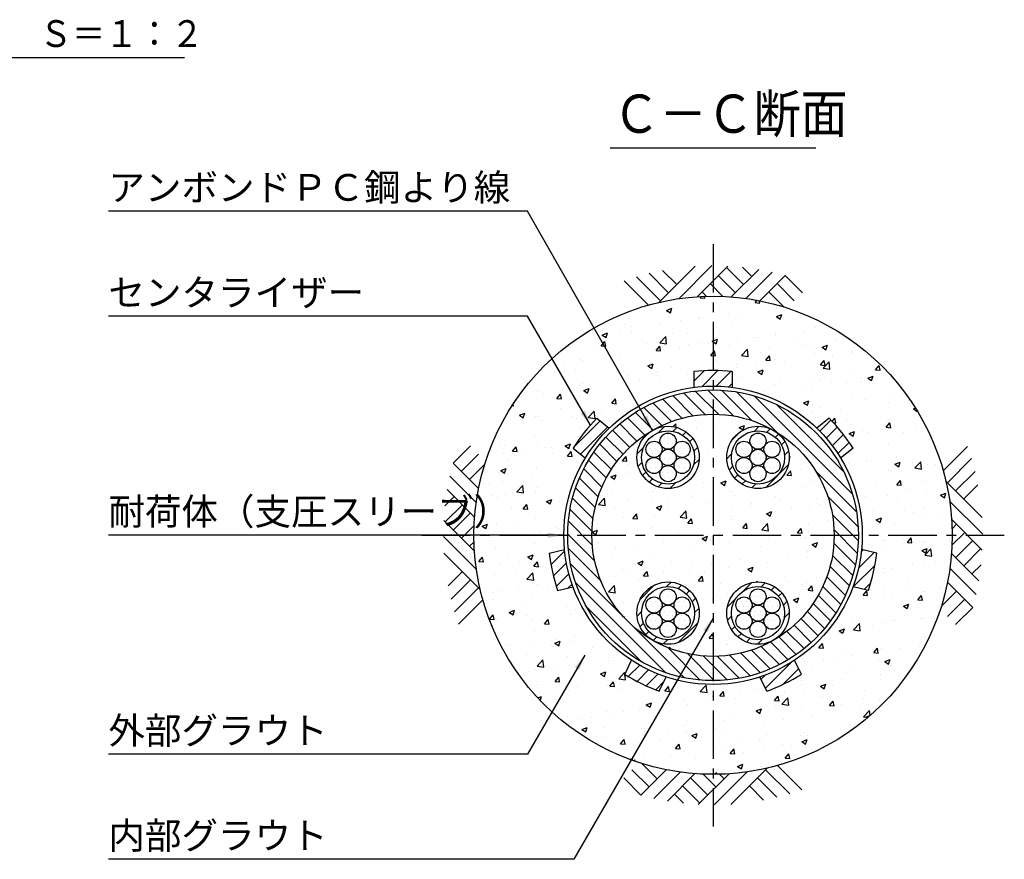
# Model space of a CAD drawing. Extents: x 12 to 843, y 1694 to 2288.
# Drawn here: x 525 to 653, y 1999 to 2109 of the extents above; entities that cross this region are included whole.
import ezdxf

# ---------------------------------------------------------------- set-up
doc = ezdxf.new("R2010")
doc.units = 0
doc.header["$MEASUREMENT"] = 0
doc.linetypes.add('CENTER', pattern=[50.8, 31.75, -6.35, 6.35, -6.35])
doc.layers.get('0').update_dxf_attribs({"linetype": 'CONTINUOUS'})
for name, color, linetype in [('1', 5, 'CENTER'), ('2', 3, 'CONTINUOUS'), ('3', 6, 'CONTINUOUS'), ('4', 1, 'CONTINUOUS'), ('5', 2, 'CONTINUOUS'), ('6', 4, 'CONTINUOUS')]:
    doc.layers.add(name, color=color, linetype=linetype)
doc.styles.get("Standard").update_dxf_attribs({"font": 'romans.shx', "bigfont": 'extfont.shx'})
doc.styles.add('STYLE1', font='romans.shx', dxfattribs={"width": 0.8, "height": 3.5, "bigfont": 'extfont.shx'})
doc.dimstyles.get("Standard").update_dxf_attribs({"dimtxt": 0.18, "dimasz": 0.18, "dimexe": 0.18, "dimexo": 0.0625, "dimgap": 0.09, "dimtad": 0, "dimtih": 1, "dimtoh": 1, "dimdec": 4, "dimzin": 0, "dimdsep": 46, "dimtxsty": 'STANDARD', "dimcen": 0.09, "dimadec": 0, "dimazin": 0, "dimtfac": 1, "dimtdec": 4, "dimtofl": 0, "dimtmove": 0, "dimatfit": 3, "dimfxl": 1, "dimtolj": 1, "dimtzin": 0, "dimarcsym": 0})
pattern_1 = [(50, (593.619, 3902.0247), (7.172602, -0.627521), [0.75, -8.25]), (355, (593.619, 3902.025), (-1.387513, 7.52192), [0.6, -6.6]), (100.4514, (594.2165, 3901.9724), (5.785094, 6.894395), [0.637402, -7.01142]), (46.1842, (593.619, 3904.025), (10.67241, -1.65519), [1.125, -12.375]), (96.6356, (594.508, 3903.887), (9.346627, 9.74118), [0.9561, -10.51713]), (351.1842, (593.619, 3904.025), (9.34662, 9.741186), [0.9, -9.9]), (21, (594.619, 3903.5247), (5.96907, -4.026189), [0.75, -8.25]), (326, (594.619, 3903.525), (2.433153, 7.2515), [0.6, -6.6]), (71.4514, (595.116, 3903.189), (8.402226, 3.225305), [0.637402, -7.01142]), (37.5, (593.6188, 3902.0247), (0.1215986, 3.3289385), [0, -6.52, 0, -6.7, 0, -6.625]), (7.5, (593.6188, 3902.0247), (2.6306954, 3.944117), [0, -3.82, 0, -6.37, 0, -2.525]), (327.5, (591.3888, 3902.0247), (5.3382244, -0.2255487), [0, -2.5, 0, -7.8, 0, -10.35]), (317.5, (590.389, 3902.0247), (5.831862, 1.00105), [0, -3.25, 0, -5.18, 0, -7.35])]
pattern_2 = [(45, (1354.6661, 1853.7904), (-0.8838835, 0.8838835), [])]
pattern_3 = [(0, (1348.6423, 3902.02465), (0.3125, 0.625), [0, -0.625])]

msp = doc.modelspace()

# ---------------------------------------------------------------- hatches: boundary and pattern name
h = msp.add_hatch()
h.set_pattern_fill('AR-CONC', color=256, style=0)
h.set_pattern_definition(pattern_1)
h.paths.add_polyline_path([(598.5627, 2051.41578), (596.94296, 2052.70748, -0.04772752), (600.06041, 2056.61664), (601.68015, 2055.32494, -0.161502583), (612.74133, 2060.65172), (612.74133, 2062.72344, -0.023850185), (615.24133, 2062.84276), (615.24133, 2072.56264, 0.414213562), (583.99133, 2041.31264), (595.74133, 2041.31264, -0.137007599)])
h.paths.add_polyline_path([(596.94342, 2034.57197), (594.92364, 2034.11097, -0.04772752), (593.81103, 2038.98561), (595.83082, 2039.44661, -0.023964715), (595.74133, 2041.31264), (583.99133, 2041.31264, 0.414213562), (615.24133, 2010.06264), (615.24133, 2021.81264, -0.080231488), (609.10284, 2022.80402), (608.20395, 2020.93746, -0.04772752), (603.69911, 2023.10688), (604.59799, 2024.97344, -0.161502583)])
h.paths.add_polyline_path([(615.24133, 2072.56264), (615.24133, 2062.84276, -0.023850185), (617.74133, 2062.72344), (617.74133, 2060.65172, -0.161502583), (628.8025, 2055.32494), (630.42224, 2056.61664, -0.04772752), (633.53969, 2052.70748), (631.91995, 2051.41578, -0.137007599), (634.74133, 2041.31264), (646.49133, 2041.31264, 0.414213562)])
h.paths.add_polyline_path([(646.49133, 2041.31264), (634.74133, 2041.31264, -0.023964715), (634.65184, 2039.44661), (636.67162, 2038.98561, -0.04772752), (635.55902, 2034.11097), (633.53923, 2034.57197, -0.161502583), (625.88466, 2024.97344), (626.78355, 2023.10688, -0.04772752), (622.27871, 2020.93746), (621.37982, 2022.80402, -0.080231488), (615.24133, 2021.81264), (615.24133, 2010.06264, 0.414213562)])
h = msp.add_hatch()
h.set_pattern_fill('AR-CONC', color=256, style=0)
h.set_pattern_definition(pattern_1)
edge = h.paths.add_edge_path()
edge.add_arc((615.24133, 2041.31264), 15.83, 0, 360)
edge = h.paths.add_edge_path(flags=16)
edge.add_arc((609.36481, 2051.49107), 4.075, 0, 360)
edge = h.paths.add_edge_path(flags=16)
edge.add_arc((609.36481, 2031.13421), 4.075, 0, 360)
edge = h.paths.add_edge_path(flags=16)
edge.add_arc((621.11784, 2031.13421), 4.075, 0, 360)
edge = h.paths.add_edge_path(flags=16)
edge.add_arc((621.11784, 2051.49107), 4.075, 0, 360)
h = msp.add_hatch()
h.set_pattern_fill('DOTS', color=256, scale=10, style=0)
h.set_pattern_definition(pattern_3)
edge = h.paths.add_edge_path()
edge.add_arc((611.1979, 2052.5494), 1.05833, 0, 360)
edge = h.paths.add_edge_path()
edge.add_arc((611.1979, 2050.43273), 1.05833, 0, 360)
edge = h.paths.add_edge_path()
edge.add_arc((609.36481, 2051.49107), 1.05833, 0, 360)
edge = h.paths.add_edge_path()
edge.add_arc((609.36481, 2053.60773), 1.05833, 0, 360)
edge = h.paths.add_edge_path()
edge.add_arc((607.53172, 2052.5494), 1.05833, 0, 360)
edge = h.paths.add_edge_path()
edge.add_arc((607.53172, 2050.43273), 1.05833, 0, 360)
edge = h.paths.add_edge_path()
edge.add_arc((609.36481, 2049.3744), 1.05833, 0, 360)
h = msp.add_hatch()
h.set_pattern_fill('DOTS', color=256, scale=10, style=0)
h.set_pattern_definition(pattern_3)
edge = h.paths.add_edge_path()
edge.add_arc((622.95093, 2050.43273), 1.05833, 0, 360)
edge = h.paths.add_edge_path()
edge.add_arc((621.11784, 2049.3744), 1.05833, 0, 360)
edge = h.paths.add_edge_path()
edge.add_arc((621.11784, 2051.49107), 1.05833, 0, 360)
edge = h.paths.add_edge_path()
edge.add_arc((622.95093, 2052.5494), 1.05833, 0, 360)
edge = h.paths.add_edge_path()
edge.add_arc((621.11784, 2053.60773), 1.05833, 0, 360)
edge = h.paths.add_edge_path()
edge.add_arc((619.28476, 2052.5494), 1.05833, 0, 360)
edge = h.paths.add_edge_path()
edge.add_arc((619.28476, 2050.43273), 1.05833, 0, 360)
h = msp.add_hatch()
h.set_pattern_fill('DOTS', color=256, scale=10, style=0)
h.set_pattern_definition(pattern_3)
edge = h.paths.add_edge_path()
edge.add_arc((607.53172, 2032.19255), 1.05833, 0, 360)
edge = h.paths.add_edge_path()
edge.add_arc((609.36481, 2033.25088), 1.05833, 0, 360)
edge = h.paths.add_edge_path()
edge.add_arc((609.36481, 2031.13421), 1.05833, 0, 360)
edge = h.paths.add_edge_path()
edge.add_arc((607.53172, 2030.07588), 1.05833, 0, 360)
edge = h.paths.add_edge_path()
edge.add_arc((609.36481, 2029.01755), 1.05833, 0, 360)
edge = h.paths.add_edge_path()
edge.add_arc((611.1979, 2030.07588), 1.05833, 0, 360)
edge = h.paths.add_edge_path()
edge.add_arc((611.1979, 2032.19255), 1.05833, 0, 360)
h = msp.add_hatch()
h.set_pattern_fill('DOTS', color=256, scale=10, style=0)
h.set_pattern_definition(pattern_3)
edge = h.paths.add_edge_path()
edge.add_arc((619.28476, 2030.07588), 1.05833, 0, 360)
edge = h.paths.add_edge_path()
edge.add_arc((619.28476, 2032.19255), 1.05833, 0, 360)
edge = h.paths.add_edge_path()
edge.add_arc((621.11784, 2031.13421), 1.05833, 0, 360)
edge = h.paths.add_edge_path()
edge.add_arc((621.11784, 2029.01755), 1.05833, 0, 360)
edge = h.paths.add_edge_path()
edge.add_arc((622.95093, 2030.07588), 1.05833, 0, 360)
edge = h.paths.add_edge_path()
edge.add_arc((622.95093, 2032.19255), 1.05833, 0, 360)
edge = h.paths.add_edge_path()
edge.add_arc((621.11784, 2033.25088), 1.05833, 0, 360)
at = {"layer": '5'}
h = msp.add_hatch(dxfattribs=at)
h.set_pattern_fill('ANSI31', color=256, scale=10, style=0)
h.set_pattern_definition([(45, (593.6188, 3902.0247), (-0.8838835, 0.8838835), [])])
h.paths.add_polyline_path([(609.10284, 2022.80402, -0.064368158), (604.59799, 2024.97344), (603.69911, 2023.10688, 0.04772752), (608.20395, 2020.93746)])
h.paths.add_polyline_path([(626.78355, 2023.10688), (625.88466, 2024.97344, -0.064368158), (621.37982, 2022.80402), (622.27871, 2020.93746, 0.04772752)])
h.paths.add_polyline_path([(636.67162, 2038.98561), (634.65184, 2039.44661, -0.064368158), (633.53923, 2034.57197), (635.55902, 2034.11097, 0.04772752)])
h.paths.add_polyline_path([(630.42224, 2056.61664), (628.8025, 2055.32494, -0.064368158), (631.91995, 2051.41578), (633.53969, 2052.70748, 0.04772752)])
h.paths.add_polyline_path([(617.74133, 2062.72344, 0.023850185), (615.24133, 2062.84276), (615.24133, 2060.81264, -0.032150811), (617.74133, 2060.65172)])
h.paths.add_polyline_path([(615.24133, 2062.84276, 0.023850185), (612.74133, 2062.72344), (612.74133, 2060.65172, -0.032150811), (615.24133, 2060.81264)])
h.paths.add_polyline_path([(601.68015, 2055.32494), (600.06041, 2056.61664, 0.04772752), (596.94296, 2052.70748), (598.5627, 2051.41578, -0.064368158)])
h.paths.add_polyline_path([(595.83082, 2039.44661), (593.81103, 2038.98561, 0.04772752), (594.92364, 2034.11097), (596.94342, 2034.57197, -0.064368158)])
h = msp.add_hatch(dxfattribs=at)
h.set_pattern_fill('ANSI31', color=256, scale=10, angle=90, style=0)
h.set_pattern_definition([(135, (593.6188, 3902.0247), (-0.8838835, -0.8838835), [])])
h.paths.add_polyline_path([(615.24133, 2057.14264), (615.24133, 2060.31264, 0.414213562), (596.24133, 2041.31264), (599.41133, 2041.31264, -0.414213562)])
h.paths.add_polyline_path([(631.07133, 2041.31264), (634.24133, 2041.31264, 0.414213562), (615.24133, 2060.31264), (615.24133, 2057.14264, -0.414213562)])
h.paths.add_polyline_path([(615.24133, 2025.48264, -0.414213562), (599.41133, 2041.31264), (596.24133, 2041.31264, 0.414213562), (615.24133, 2022.31264)])
h.paths.add_polyline_path([(615.24133, 2025.48264), (615.24133, 2022.31264, 0.414213562), (634.24133, 2041.31264), (631.07133, 2041.31264, -0.414213562)])
h = msp.add_hatch(dxfattribs=at)
h.set_pattern_fill('ANSI31', color=256, scale=10, style=0)
h.set_pattern_definition(pattern_2)
edge = h.paths.add_edge_path()
edge.add_arc((609.36481, 2051.49107), 4.075, 0, 360)
edge = h.paths.add_edge_path(flags=16)
edge.add_arc((609.36481, 2051.49107), 3.475, 0, 360)
h = msp.add_hatch(dxfattribs=at)
h.set_pattern_fill('ANSI31', color=256, scale=10, style=0)
h.set_pattern_definition(pattern_2)
edge = h.paths.add_edge_path()
edge.add_arc((621.11784, 2051.49107), 4.075, 0, 360)
edge = h.paths.add_edge_path(flags=16)
edge.add_arc((621.11784, 2051.49107), 3.475, 0, 360)
h = msp.add_hatch(dxfattribs=at)
h.set_pattern_fill('ANSI31', color=256, scale=10, style=0)
h.set_pattern_definition(pattern_2)
edge = h.paths.add_edge_path()
edge.add_arc((609.36481, 2031.13421), 4.075, 0, 360)
edge = h.paths.add_edge_path(flags=16)
edge.add_arc((609.36481, 2031.13421), 3.475, 0, 360)
h = msp.add_hatch(dxfattribs=at)
h.set_pattern_fill('ANSI31', color=256, scale=10, style=0)
h.set_pattern_definition(pattern_2)
edge = h.paths.add_edge_path()
edge.add_arc((621.11784, 2031.13421), 4.075, 0, 360)
edge = h.paths.add_edge_path(flags=16)
edge.add_arc((621.11784, 2031.13421), 3.475, 0, 360)

# ---------------------------------------------------------------- linework, layer by layer
at = {"layer": '1', "ltscale": 0.2}
for p, q in [((615.24133, 2079.38489), (615.24133, 2003.24038)), ((577.16907, 2041.31264), (653.31358, 2041.31264))]:
    msp.add_line(p, q, dxfattribs=at)
at = {"layer": '3'}
for p, q in [((612.74133, 2062.72344), (612.74133, 2060.65172)), ((617.74133, 2062.72344), (617.74133, 2060.65172)), ((600.06041, 2056.61664), (601.68015, 2055.32494)), ((630.42224, 2056.61664), (628.8025, 2055.32494)), ((596.94296, 2052.70748), (598.5627, 2051.41578)), ((633.53969, 2052.70748), (631.91995, 2051.41578)), ((593.81103, 2038.98561), (595.83082, 2039.44661)), ((636.67162, 2038.98561), (634.65184, 2039.44661)), ((594.92364, 2034.11097), (596.94342, 2034.57197)), ((635.55902, 2034.11097), (633.53923, 2034.57197)), ((603.69911, 2023.10688), (604.59799, 2024.97344)), ((626.78355, 2023.10688), (625.88466, 2024.97344)), ((608.20395, 2020.93746), (609.10284, 2022.80402)), ((622.27871, 2020.93746), (621.37982, 2022.80402))]:
    msp.add_line(p, q, dxfattribs=at)
for centre, radius in [((615.24133, 2041.31264), 19.5), ((615.24133, 2041.31264), 15.83), ((609.36481, 2051.49107), 4.075), ((621.11784, 2051.49107), 4.075), ((609.36481, 2031.13421), 4.075), ((621.11784, 2031.13421), 4.075)]:
    msp.add_circle(centre, radius, dxfattribs=at)
for centre, start, end in [((615.24133, 2036.59276), 84.5349762, 95.4650238), ((615.24133, 2036.59276), 84.5349762, 95.4650238), ((618.93148, 2038.36984), 135.9635476, 146.8935952), ((618.93148, 2038.36984), 135.9635476, 146.8935952), ((611.55118, 2038.36984), 33.1064048, 44.0364524), ((611.55118, 2038.36984), 33.1064048, 44.0364524), ((619.84287, 2042.36291), 187.3921191, 198.3221667), ((619.84287, 2042.36291), 187.3921191, 198.3221667), ((610.63979, 2042.36291), 341.6778333, 352.6078809), ((610.63979, 2042.36291), 341.6778333, 352.6078809), ((617.2892, 2045.5651), 238.8206905, 249.7507381), ((617.2892, 2045.5651), 238.8206905, 249.7507381), ((613.19345, 2045.5651), 290.2492619, 301.1793095), ((613.19345, 2045.5651), 290.2492619, 301.1793095)]:
    msp.add_arc(centre, 26.25, start, end, dxfattribs=at)
at = {"layer": '4'}
for p, q in [((612.90193, 2076.48713), (608.16592, 2071.75112)), ((610.49406, 2074.07926), (608.63334, 2075.93997)), ((615.10068, 2076.56456), (610.77844, 2072.24232)), ((617.16951, 2076.51207), (613.15003, 2072.49258)), ((619.2367, 2074.07926), (616.9867, 2076.32926)), ((621.21283, 2076.05539), (617.62875, 2072.47131)), ((620.29931, 2075.14186), (619.08668, 2076.35449)), ((608.37274, 2071.95793), (605.22018, 2075.11049)), ((609.4334, 2073.01859), (606.89053, 2075.56146)), ((618.17604, 2073.01859), (615.92604, 2075.26859)), ((622.98303, 2075.70427), (619.5438, 2072.26504)), ((624.67831, 2075.27823), (621.35821, 2071.95813)), ((626.91868, 2073.01859), (624.66868, 2075.26859)), ((606.80656, 2071.40279), (603.6164, 2074.59295)), ((616.53834, 2072.53497), (614.86538, 2074.20793)), ((625.85802, 2071.95793), (623.60802, 2074.20793)), ((614.40326, 2072.54873), (613.80472, 2073.14727)), ((624.55089, 2071.14374), (622.54736, 2073.14727)), ((583.53537, 2052.98999), (581.28537, 2050.73999)), ((645.33148, 2049.74741), (648.52164, 2052.93756)), ((584.59603, 2051.92933), (582.34603, 2049.67933)), ((581.27574, 2050.74962), (584.59583, 2047.42953)), ((585.41023, 2050.6222), (583.40669, 2048.61867)), ((645.88662, 2048.18123), (649.03918, 2051.33378)), ((580.8497, 2049.05434), (584.28893, 2045.61511)), ((646.94728, 2047.12057), (649.49015, 2049.66344)), ((650.41582, 2043.65203), (645.67981, 2048.38805)), ((648.00794, 2046.05991), (649.86866, 2047.92063)), ((581.4121, 2046.37062), (580.19948, 2045.158)), ((580.49857, 2047.28415), (584.08266, 2043.70006)), ((582.47471, 2045.30801), (580.22471, 2043.05801)), ((650.49325, 2041.45328), (646.17101, 2045.77553)), ((583.53537, 2044.24735), (581.28537, 2041.99735)), ((580.0419, 2043.24082), (584.06138, 2039.22134)), ((584.019, 2042.60965), (582.34603, 2040.93669)), ((650.44076, 2039.38445), (646.42127, 2043.40394)), ((646.47742, 2042.1507), (647.07596, 2042.74925)), ((579.9894, 2041.17199), (584.31165, 2036.84975)), ((646.46366, 2040.01563), (648.13662, 2041.68859)), ((584.00524, 2040.47457), (583.40669, 2039.87603)), ((646.94728, 2038.37793), (649.19728, 2040.62793)), ((580.06683, 2038.97325), (584.80285, 2034.23723)), ((649.98408, 2035.34113), (646.4, 2038.92522)), ((648.00794, 2037.31727), (650.25794, 2039.56727)), ((649.07055, 2036.25466), (650.28317, 2037.46728)), ((582.47471, 2036.56537), (580.61399, 2034.70465)), ((649.63295, 2033.57094), (646.19373, 2037.01016)), ((583.53537, 2035.50471), (580.9925, 2032.96184)), ((649.20692, 2031.87566), (645.88682, 2035.19575)), ((584.59603, 2034.44405), (581.44348, 2031.29149)), ((645.07243, 2032.00307), (647.07596, 2034.00661)), ((585.15118, 2032.87787), (581.96102, 2029.68771)), ((645.88662, 2030.69595), (648.13662, 2032.94595)), ((646.94728, 2029.63529), (649.19728, 2031.88529)), ((604.62464, 2010.66734), (606.87464, 2008.41734)), ((605.80434, 2007.34705), (609.12444, 2010.66715)), ((605.93176, 2011.48154), (607.9353, 2009.478)), ((607.49963, 2006.92101), (610.93885, 2010.36024)), ((615.38197, 2006.06072), (619.70421, 2010.38296)), ((617.58072, 2006.13814), (622.31673, 2010.87416)), ((622.10992, 2010.66734), (625.26247, 2007.51479)), ((623.6761, 2011.22249), (626.86625, 2008.03233)), ((603.56398, 2009.60668), (605.81398, 2007.35668)), ((609.26982, 2006.56989), (612.8539, 2010.15397)), ((612.30662, 2009.60668), (614.55662, 2007.35668)), ((613.31314, 2006.11321), (617.33263, 2010.13269)), ((613.94431, 2010.09031), (615.61728, 2008.41734)), ((616.07939, 2010.07655), (616.67794, 2009.478)), ((621.04926, 2009.60668), (623.59213, 2007.06381)), ((611.24596, 2008.54602), (613.49596, 2006.29602)), ((619.9886, 2008.54602), (621.84932, 2006.6853)), ((610.18335, 2007.48341), (611.39597, 2006.27079))]:
    msp.add_line(p, q, dxfattribs=at)
for centre, radius in [((615.24133, 2041.31264), 31.25), ((615.24133, 2041.31264), 19), ((609.36481, 2051.49107), 3.475), ((609.36481, 2053.60773), 1.05833), ((621.11784, 2051.49107), 3.475), ((621.11784, 2053.60773), 1.05833), ((607.53172, 2052.5494), 1.05833), ((611.1979, 2052.5494), 1.05833), ((619.28476, 2052.5494), 1.05833), ((622.95093, 2052.5494), 1.05833), ((607.53172, 2050.43273), 1.05833), ((609.36481, 2051.49107), 1.05833), ((611.1979, 2050.43273), 1.05833), ((619.28476, 2050.43273), 1.05833), ((621.11784, 2051.49107), 1.05833), ((622.95093, 2050.43273), 1.05833), ((609.36481, 2049.3744), 1.05833), ((621.11784, 2049.3744), 1.05833), ((609.36481, 2031.13421), 3.475), ((609.36481, 2033.25088), 1.05833), ((621.11784, 2031.13421), 3.475), ((621.11784, 2033.25088), 1.05833), ((607.53172, 2032.19255), 1.05833), ((609.36481, 2031.13421), 1.05833), ((611.1979, 2032.19255), 1.05833), ((619.28476, 2032.19255), 1.05833), ((621.11784, 2031.13421), 1.05833), ((622.95093, 2032.19255), 1.05833), ((607.53172, 2030.07588), 1.05833), ((611.1979, 2030.07588), 1.05833), ((619.28476, 2030.07588), 1.05833), ((622.95093, 2030.07588), 1.05833), ((609.36481, 2029.01755), 1.05833), ((621.11784, 2029.01755), 1.05833)]:
    msp.add_circle(centre, radius, dxfattribs=at)
at = {"layer": '6'}
for p, q in [((495.36989, 2103.78765), (546.15323, 2103.78765)), ((601.78502, 2091.97576), (628.69764, 2091.97576))]:
    msp.add_line(p, q, dxfattribs=at)

# ---------------------------------------------------------------- texts
at = {"layer": '2', "char_height": 3.5, "attachment_point": 4, "style": 'STYLE1'}
for s, insert in [('アンボンドＰＣ鋼より線', (536.20953, 2086.33832)), ('センタライザー', (536.20953, 2072.59633)), ('耐荷体（支圧スリーブ）', (536.20953, 2043.96726)), ('外部グラウト', (536.20953, 2015.32863)), ('内部グラウト', (536.20953, 2001.60213))]:
    msp.add_mtext(s, dxfattribs=dict(at, insert=insert))
at = {"layer": '6', "width": 0.9}
for s, height, p in [('Ｓ＝１：２', 3.5, (527.17866, 2105.15009)), ('Ｃ－Ｃ断面', 5, (602.13459, 2093.92644))]:
    msp.add_text(s, height=height, dxfattribs=at).set_placement(p)

# ---------------------------------------------------------------- leaders
at = {"layer": '2'}
for points in [[(607.3337, 2055.02381), (590.99586, 2083.68848), (536.20953, 2083.68848)], [(599.21878, 2055.70398), (590.99586, 2069.94649), (536.20953, 2069.94649)], [(595.61633, 2041.31264), (590.99586, 2041.31264), (536.20953, 2041.31264)], [(615.24133, 2030.46848), (597.04545, 1998.95229), (536.20953, 1998.95229)], [(598.467, 2025.61917), (590.99586, 2012.67879), (536.20953, 2012.67879)]]:
    msp.add_leader(points, dimstyle='STANDARD', override={"dimtxt": 3.5, "dimasz": 2, "dimexe": 1, "dimexo": 1, "dimgap": 1, "dimtad": 1, "dimtih": 0, "dimtoh": 0, "dimtxsty": 'STYLE1', "dimtofl": 1}, dxfattribs=at)

doc.saveas('drawing.dxf')
